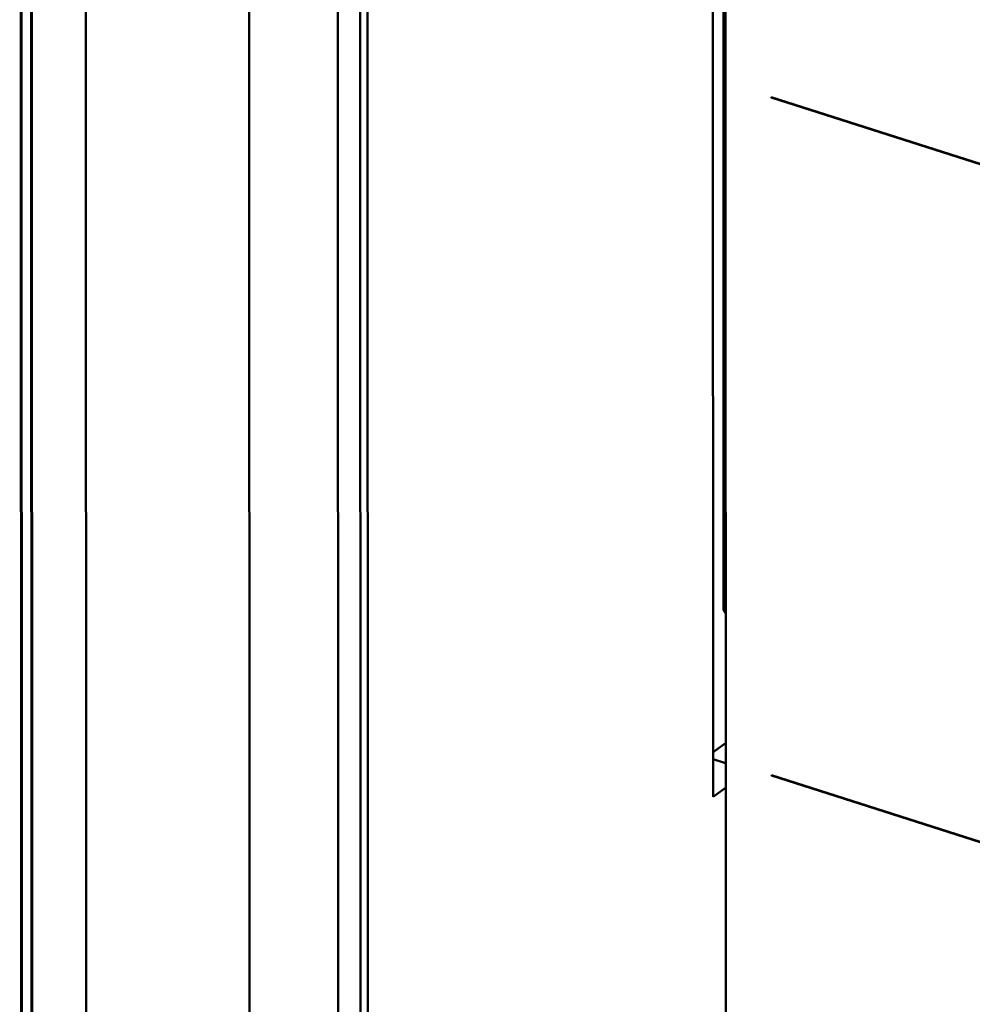
# Model space of a CAD drawing. Extents: x 0 to 841, y 0 to 594.
# Drawn here: x 472 to 483, y 186 to 197 of the extents above; entities that cross this region are included whole.
import ezdxf

# ---------------------------------------------------------------- set-up
doc = ezdxf.new("R2010")
doc.units = 0

msp = doc.modelspace()

# ---------------------------------------------------------------- linework, layer by layer
at = {"color": 7, "lineweight": 50}
for p, q in [((472.117157, 172.581299), (472.096649, 247.568771)), ((472.223083, 245.799744), (472.244232, 168.474518)), ((472.103271, 245.547455), (472.122742, 174.319626)), ((472.848572, 245.594788), (472.86969, 168.249237)), ((472.237305, 171.664719), (472.217834, 242.892532)), ((474.754028, 178.868332), (474.738403, 236.011444)), ((475.778809, 178.694702), (475.763245, 235.683197)), ((476.035553, 178.612457), (476.019958, 235.600967)), ((476.103912, 235.574081), (476.119507, 178.585571)), ((480.109131, 188.15271), (480.096527, 234.295242)), ((480.241455, 234.248825), (480.255432, 183.052002)), ((480.231018, 190.321411), (480.219421, 232.708527)), ((500.734863, 189.845215), (480.780914, 196.236465)), ((480.780914, 196.232101), (500.734863, 189.840851))]:
    msp.add_line(p, q, dxfattribs=at)
at = {"color": 7, "lineweight": 50, "ltscale": 0.000109}
for p, q in [((480.780914, 196.236465), (480.780914, 196.232101)), ((480.783081, 188.404724), (480.783081, 188.400345))]:
    msp.add_line(p, q, dxfattribs=at)
at = {"color": 7, "lineweight": 50, "ltscale": 0.004499}
msp.add_line((480.109009, 188.668091), (480.253845, 188.774887), dxfattribs=at)
at = {"color": 7, "lineweight": 50, "ltscale": 0.003804}
msp.add_line((480.109009, 188.589355), (480.253937, 188.542953), dxfattribs=at)
at = {"color": 7, "lineweight": 50, "ltscale": 0.076994}
for p, q in [((483.716064, 187.465271), (480.783081, 188.404724)), ((480.783081, 188.400345), (483.716064, 187.460907))]:
    msp.add_line(p, q, dxfattribs=at)
at = {"color": 7, "lineweight": 50, "ltscale": 0.0045}
msp.add_line((480.254028, 188.259491), (480.109131, 188.15271), dxfattribs=at)
at = {"color": 7, "lineweight": 50}
msp.add_ellipse((480.43103, 190.321472), major_axis=(0.200012, 0.000061), ratio=0.485996, start_param=3.141628087, end_param=3.619629689, dxfattribs=at)

doc.saveas('drawing.dxf')
